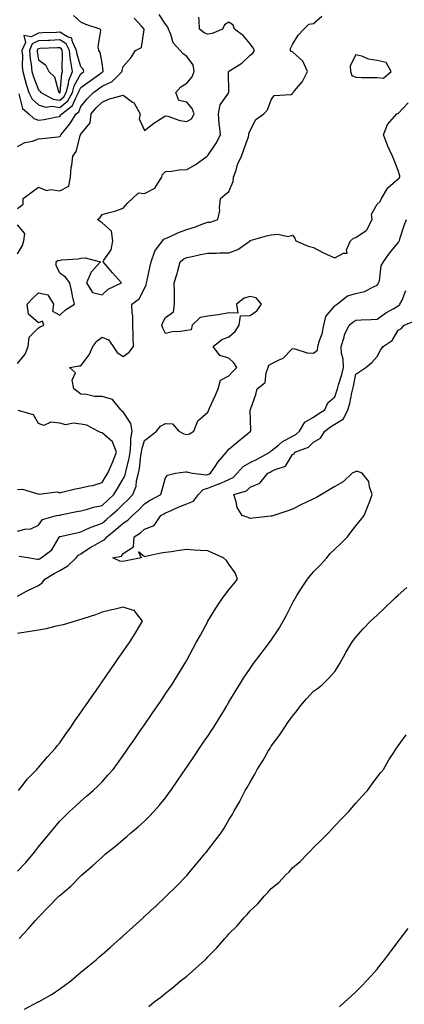
# Model space of a CAD drawing. Units: inches. Extents: x 979043 to 981683, y 7295258 to 7297898.
# Drawn here: x 980009 to 980191, y 7296761 to 7297226 of the extents above; entities that cross this region are included whole.
import ezdxf

# ---------------------------------------------------------------- set-up
doc = ezdxf.new("R2010")
doc.units = ezdxf.units.IN
doc.header["$MEASUREMENT"] = 0
doc.layers.add('Contour_97907295', color=7, linetype='Continuous', true_color=0x32422d)

msp = doc.modelspace()

# ---------------------------------------------------------------- linework, layer by layer
at = {"layer": 'Contour_97907295'}
for points in [[(980008.05, 7297137.16, 3210), (980010.77, 7297139.2, 3210), (980010.76, 7297141.92, 3210), (980015.03, 7297144.94, 3210), (980018.05, 7297147.2, 3210), (980021.75, 7297145.62, 3210), (980023.84, 7297146.13, 3210), (980028.05, 7297145.48, 3210), (980032.28, 7297147.69, 3210), (980033.19, 7297151.92, 3210), (980033.43, 7297156.54, 3210), (980033.81, 7297157.68, 3210), (980034.2, 7297161.92, 3210), (980035.87, 7297164.1, 3210), (980037.63, 7297171.5, 3210), (980037.81, 7297171.92, 3210), (980037.91, 7297172.06, 3210), (980038.05, 7297172.3, 3210), (980042.39, 7297177.58, 3210), (980042.98, 7297181.92, 3210), (980045.25, 7297184.72, 3210), (980048.05, 7297187.49, 3210), (980051.11, 7297188.86, 3210), (980056.31, 7297190.18, 3210), (980058.05, 7297190.78, 3210), (980062.48, 7297187.49, 3210), (980063.2, 7297187.07, 3210), (980063.37, 7297186.6, 3210), (980066.11, 7297181.92, 3210), (980065.6, 7297179.47, 3210), (980068.05, 7297174.04, 3210), (980072.47, 7297177.5, 3210), (980075.47, 7297179.34, 3210), (980078.05, 7297181.01, 3210), (980079.2, 7297180.77, 3210), (980084.84, 7297178.71, 3210), (980088.05, 7297178.24, 3210), (980090.36, 7297179.61, 3210), (980091.61, 7297181.92, 3210), (980090.61, 7297184.48, 3210), (980088.05, 7297187.38, 3210), (980084.31, 7297188.18, 3210), (980082.91, 7297191.92, 3210), (980085.27, 7297194.7, 3210), (980088.05, 7297196.46, 3210), (980090.6, 7297199.37, 3210), (980091.58, 7297201.92, 3210), (980091.17, 7297205.05, 3210), (980088.05, 7297208.99, 3210), (980086.33, 7297210.2, 3210), (980084.92, 7297211.92, 3210), (980081.61, 7297215.48, 3210), (980080.54, 7297219.43, 3210), (980079.4, 7297221.92, 3210), (980079.08, 7297222.95, 3210), (980078.05, 7297224.24, 3210), (980075.01, 7297228.88, 3210)], [(980008.05, 7296984.51, 3208), (980011.59, 7296985.46, 3208), (980014.35, 7296985.62, 3208), (980018.05, 7296987.46, 3208), (980019.84, 7296990.13, 3208), (980026.55, 7296991.92, 3208), (980027.81, 7296992.16, 3208), (980028.05, 7296992.19, 3208), (980028.4, 7296992.27, 3208), (980036.15, 7296993.82, 3208), (980038.05, 7296994.24, 3208), (980041.12, 7296994.99, 3208), (980044.01, 7296995.96, 3208), (980048.05, 7296996.71, 3208), (980050.79, 7296999.18, 3208), (980053.63, 7297001.92, 3208), (980055.31, 7297004.66, 3208), (980058.05, 7297009.24, 3208), (980058.93, 7297011.04, 3208), (980059.15, 7297011.92, 3208), (980059.42, 7297013.29, 3208), (980060.84, 7297019.13, 3208), (980061.29, 7297021.92, 3208), (980061.72, 7297025.59, 3208), (980061.66, 7297028.31, 3208), (980062.24, 7297031.92, 3208), (980061.62, 7297035.49, 3208), (980058.05, 7297041, 3208), (980057.5, 7297041.37, 3208), (980056.93, 7297041.92, 3208), (980052.98, 7297046.85, 3208), (980048.05, 7297048.16, 3208), (980044.44, 7297048.31, 3208), (980040.76, 7297049.21, 3208), (980038.05, 7297049.37, 3208), (980036.6, 7297050.47, 3208), (980034.64, 7297051.92, 3208), (980033.97, 7297056, 3208), (980035.54, 7297059.41, 3208), (980032.74, 7297061.92, 3208), (980037.22, 7297062.75, 3208), (980038.05, 7297062.79, 3208), (980042.01, 7297067.96, 3208), (980043.72, 7297071.92, 3208), (980045.54, 7297074.43, 3208), (980048.05, 7297076.29, 3208), (980051.16, 7297075.03, 3208), (980053.32, 7297071.92, 3208), (980055.19, 7297069.06, 3208), (980058.05, 7297067.19, 3208), (980060.84, 7297069.13, 3208), (980062.98, 7297071.92, 3208), (980062.68, 7297076.55, 3208), (980062.78, 7297077.19, 3208), (980062.58, 7297081.92, 3208), (980062.54, 7297086.41, 3208), (980062.23, 7297087.74, 3208), (980062.17, 7297091.92, 3208), (980065.6, 7297094.37, 3208), (980068.05, 7297099.31, 3208), (980068.88, 7297101.09, 3208), (980069.05, 7297101.92, 3208), (980069.32, 7297103.19, 3208), (980070.7, 7297109.27, 3208), (980071.26, 7297111.92, 3208), (980073.03, 7297116.9, 3208), (980073.03, 7297116.94, 3208), (980076.7, 7297121.92, 3208), (980077.32, 7297122.65, 3208), (980078.05, 7297122.99, 3208), (980079.91, 7297123.78, 3208), (980084.24, 7297125.73, 3208), (980088.05, 7297127.17, 3208), (980091.7, 7297128.27, 3208), (980096.15, 7297130.02, 3208), (980098.05, 7297130.67, 3208), (980099.36, 7297130.61, 3208), (980102.82, 7297131.92, 3208), (980103.79, 7297136.18, 3208), (980103.52, 7297137.39, 3208), (980104, 7297141.92, 3208), (980106.25, 7297143.72, 3208), (980108.05, 7297145.23, 3208), (980110, 7297149.97, 3208), (980110.2, 7297151.92, 3208), (980111.38, 7297155.25, 3208), (980112.08, 7297157.89, 3208), (980113.98, 7297161.92, 3208), (980115.01, 7297164.96, 3208), (980117.21, 7297171.08, 3208), (980117.5, 7297171.92, 3208), (980117.5, 7297172.47, 3208), (980118.05, 7297173.96, 3208), (980120.78, 7297179.19, 3208), (980124.52, 7297181.92, 3208), (980126.19, 7297183.78, 3208), (980128.05, 7297188.57, 3208), (980129.38, 7297190.59, 3208), (980137.24, 7297191.11, 3208), (980138.05, 7297191.44, 3208), (980138.28, 7297191.69, 3208), (980138.46, 7297191.92, 3208), (980140, 7297193.87, 3208), (980142.78, 7297197.19, 3208), (980145.18, 7297201.92, 3208), (980142.96, 7297206.83, 3208), (980138.05, 7297211.23, 3208), (980137.49, 7297211.36, 3208), (980137.2, 7297211.92, 3208), (980137.18, 7297212.79, 3208), (980138.05, 7297214.62, 3208), (980140.83, 7297219.14, 3208), (980143.41, 7297221.92, 3208), (980145.73, 7297224.24, 3208), (980148.05, 7297224.64, 3208), (980151.88, 7297228.09, 3208)], [(980008.05, 7297063.86, 3209), (980011.7, 7297068.27, 3209), (980013.18, 7297071.92, 3209), (980013.62, 7297076.35, 3209), (980018.05, 7297080.65, 3209), (980018.72, 7297081.25, 3209), (980020.49, 7297081.92, 3209), (980019.94, 7297083.81, 3209), (980018.05, 7297083.05, 3209), (980013.35, 7297087.22, 3209), (980012.65, 7297091.92, 3209), (980015.26, 7297094.71, 3209), (980018.05, 7297097.32, 3209), (980022.44, 7297096.31, 3209), (980025.05, 7297091.92, 3209), (980024.7, 7297088.57, 3209), (980028.05, 7297086.72, 3209), (980030.71, 7297089.26, 3209), (980035, 7297091.92, 3209), (980034.13, 7297095.84, 3209), (980033.79, 7297097.66, 3209), (980032.77, 7297101.92, 3209), (980030.84, 7297104.71, 3209), (980028.05, 7297106.63, 3209), (980026.32, 7297110.19, 3209), (980026.35, 7297111.92, 3209), (980027.31, 7297112.66, 3209), (980028.05, 7297112.61, 3209), (980028.93, 7297112.8, 3209), (980036.71, 7297113.26, 3209), (980038.05, 7297113.69, 3209), (980040.01, 7297113.88, 3209), (980047.3, 7297111.92, 3209), (980042.9, 7297107.07, 3209), (980042.8, 7297106.67, 3209), (980040.69, 7297101.92, 3209), (980043.47, 7297097.34, 3209), (980048.05, 7297096.31, 3209), (980050.98, 7297098.99, 3209), (980057.18, 7297101.92, 3209), (980052.92, 7297106.79, 3209), (980051.34, 7297108.63, 3209), (980048.5, 7297111.92, 3209), (980048.9, 7297112.77, 3209), (980052.36, 7297117.61, 3209), (980053.1, 7297121.92, 3209), (980052.5, 7297126.37, 3209), (980048.05, 7297130.38, 3209), (980047.15, 7297131.02, 3209), (980045.85, 7297131.92, 3209), (980047.1, 7297132.87, 3209), (980048.05, 7297134.26, 3209), (980051.35, 7297135.22, 3209), (980054.16, 7297135.81, 3209), (980058.05, 7297137.24, 3209), (980060.23, 7297139.74, 3209), (980062.4, 7297141.92, 3209), (980065.35, 7297144.62, 3209), (980068.05, 7297144.15, 3209), (980072.95, 7297146.82, 3209), (980073.11, 7297146.86, 3209), (980073.19, 7297147.06, 3209), (980076.38, 7297151.92, 3209), (980076.68, 7297153.29, 3209), (980078.05, 7297154.62, 3209), (980080.88, 7297154.75, 3209), (980084.5, 7297155.47, 3209), (980088.05, 7297155.6, 3209), (980092.11, 7297157.86, 3209), (980097.73, 7297161.92, 3209), (980097.86, 7297162.11, 3209), (980098.05, 7297162.22, 3209), (980102.01, 7297167.96, 3209), (980104.04, 7297171.92, 3209), (980103.62, 7297176.35, 3209), (980103.37, 7297177.24, 3209), (980103.07, 7297181.92, 3209), (980103.86, 7297186.11, 3209), (980107.81, 7297191.68, 3209), (980107.92, 7297191.92, 3209), (980107.94, 7297192.03, 3209), (980107.9, 7297201.77, 3209), (980107.91, 7297201.92, 3209), (980107.98, 7297201.99, 3209), (980108.05, 7297202.02, 3209), (980108.35, 7297202.22, 3209), (980114.05, 7297205.92, 3209), (980118.05, 7297209.57, 3209), (980119.38, 7297210.59, 3209), (980120.05, 7297211.92, 3209), (980119.4, 7297213.27, 3209), (980118.05, 7297215.03, 3209), (980114.89, 7297218.76, 3209), (980110.68, 7297221.92, 3209), (980110.03, 7297223.9, 3209), (980108.05, 7297225.32, 3209), (980105.98, 7297223.99, 3209), (980104.93, 7297221.92, 3209), (980100.09, 7297219.88, 3209), (980098.05, 7297219.53, 3209), (980096.37, 7297220.24, 3209), (980094.12, 7297221.92, 3209), (980093.9, 7297226.07, 3209), (980093.81, 7297227.68, 3209)], [(980008.05, 7297166.44, 3211), (980011.62, 7297168.35, 3211), (980015.18, 7297169.05, 3211), (980018.05, 7297170.04, 3211), (980019.68, 7297170.29, 3211), (980027.11, 7297170.98, 3211), (980028.05, 7297171.11, 3211), (980028.42, 7297171.55, 3211), (980028.57, 7297171.92, 3211), (980030.95, 7297174.82, 3211), (980032.87, 7297177.1, 3211), (980035.81, 7297181.92, 3211), (980037.09, 7297182.88, 3211), (980038.05, 7297185.3, 3211), (980040.97, 7297189, 3211), (980043.93, 7297191.92, 3211), (980046.32, 7297193.65, 3211), (980048.05, 7297194.91, 3211), (980052.76, 7297197.21, 3211), (980057.58, 7297201.92, 3211), (980057.6, 7297202.37, 3211), (980058.05, 7297204.21, 3211), (980061.66, 7297208.31, 3211), (980063.88, 7297211.92, 3211), (980066.73, 7297213.24, 3211), (980067.88, 7297221.75, 3211), (980067.96, 7297221.92, 3211), (980066.85, 7297223.12, 3211), (980063.26, 7297227.13, 3211)], [(980008.69, 7297191.28, 3212), (980010.51, 7297184.38, 3212), (980013.42, 7297181.92, 3212), (980015.76, 7297179.63, 3212), (980018.05, 7297178.98, 3212), (980020.68, 7297179.29, 3212), (980026.62, 7297180.49, 3212), (980028.05, 7297180.69, 3212), (980028.62, 7297181.35, 3212), (980028.96, 7297181.92, 3212), (980034.14, 7297185.83, 3212), (980035.58, 7297189.45, 3212), (980036.99, 7297191.92, 3212), (980037.21, 7297192.76, 3212), (980038.05, 7297194.29, 3212), (980042.48, 7297197.49, 3212), (980046.78, 7297200.65, 3212), (980048.05, 7297201.58, 3212), (980048.27, 7297201.7, 3212), (980048.51, 7297201.92, 3212), (980048.54, 7297202.41, 3212), (980048.05, 7297205.87, 3212), (980047.2, 7297211.07, 3212), (980046.45, 7297211.92, 3212), (980046.18, 7297213.79, 3212), (980047.42, 7297221.29, 3212), (980047.23, 7297221.92, 3212), (980040.33, 7297224.2, 3212), (980038.05, 7297225.2, 3212), (980034.56, 7297228.43, 3212)], [(980008.85, 7296972.72, 3207), (980013.89, 7296971.92, 3207), (980017.39, 7296971.26, 3207), (980018.05, 7296971.29, 3207), (980018.45, 7296971.52, 3207), (980019.34, 7296971.92, 3207), (980024.26, 7296975.71, 3207), (980027.56, 7296981.43, 3207), (980027.89, 7296981.92, 3207), (980027.96, 7296982.01, 3207), (980028.05, 7296982.05, 3207), (980028.22, 7296982.09, 3207), (980036.13, 7296983.84, 3207), (980038.05, 7296984.23, 3207), (980042.19, 7296986.06, 3207), (980043.34, 7296986.63, 3207), (980048.05, 7296988.38, 3207), (980050, 7296989.97, 3207), (980052.24, 7296991.92, 3207), (980055.31, 7296994.66, 3207), (980058.05, 7296997.31, 3207), (980060.45, 7296999.52, 3207), (980062.66, 7297001.92, 3207), (980064.12, 7297005.85, 3207), (980064.41, 7297008.28, 3207), (980065.34, 7297011.92, 3207), (980065.76, 7297014.21, 3207), (980066.39, 7297020.26, 3207), (980066.66, 7297021.92, 3207), (980066.8, 7297023.17, 3207), (980068.05, 7297027.45, 3207), (980070.69, 7297029.28, 3207), (980073.79, 7297031.92, 3207), (980075.71, 7297034.26, 3207), (980078.05, 7297035.51, 3207), (980081.37, 7297035.24, 3207), (980084.28, 7297031.92, 3207), (980086.77, 7297030.64, 3207), (980088.05, 7297030.28, 3207), (980089.33, 7297030.64, 3207), (980091.42, 7297031.92, 3207), (980093.26, 7297036.71, 3207), (980098.05, 7297040.79, 3207), (980098.38, 7297041.59, 3207), (980098.48, 7297041.92, 3207), (980098.83, 7297042.7, 3207), (980101.46, 7297048.51, 3207), (980102.94, 7297051.92, 3207), (980104.03, 7297055.94, 3207), (980108.05, 7297058.01, 3207), (980109.84, 7297060.13, 3207), (980111.77, 7297061.92, 3207), (980110.35, 7297064.22, 3207), (980108.05, 7297066.36, 3207), (980103.68, 7297067.55, 3207), (980100.51, 7297071.92, 3207), (980104.73, 7297075.24, 3207), (980108.05, 7297076.51, 3207), (980111, 7297078.97, 3207), (980112.87, 7297081.92, 3207), (980113.55, 7297086.42, 3207), (980118.05, 7297086.57, 3207), (980121.16, 7297088.81, 3207), (980123.49, 7297091.92, 3207), (980120.95, 7297094.82, 3207), (980118.05, 7297095.58, 3207), (980115.28, 7297094.69, 3207), (980111.6, 7297091.92, 3207), (980112.3, 7297087.67, 3207), (980108.05, 7297087.87, 3207), (980103.1, 7297086.87, 3207), (980103.01, 7297086.88, 3207), (980098.05, 7297086.3, 3207), (980094.43, 7297085.54, 3207), (980090.61, 7297081.92, 3207), (980090.14, 7297079.83, 3207), (980088.05, 7297079.45, 3207), (980085.08, 7297078.95, 3207), (980081.18, 7297078.79, 3207), (980078.05, 7297078.05, 3207), (980076.72, 7297080.59, 3207), (980076.3, 7297081.92, 3207), (980076.71, 7297083.26, 3207), (980078.05, 7297085.59, 3207), (980081.75, 7297088.22, 3207), (980082.37, 7297091.92, 3207), (980082.26, 7297096.13, 3207), (980082.27, 7297097.7, 3207), (980082.16, 7297101.92, 3207), (980083.5, 7297106.47, 3207), (980083.84, 7297107.71, 3207), (980085.04, 7297111.92, 3207), (980086.67, 7297113.3, 3207), (980088.05, 7297113.95, 3207), (980090.57, 7297114.44, 3207), (980094.61, 7297115.36, 3207), (980098.05, 7297115.96, 3207), (980102.1, 7297115.97, 3207), (980103.74, 7297116.23, 3207), (980108.05, 7297116.24, 3207), (980112.28, 7297117.69, 3207), (980118.03, 7297121.92, 3207), (980118.05, 7297121.95, 3207), (980118.09, 7297121.96, 3207), (980125.75, 7297124.22, 3207), (980128.05, 7297124.64, 3207), (980131.18, 7297125.05, 3207), (980136.09, 7297123.88, 3207), (980138.05, 7297124.54, 3207), (980139.21, 7297123.08, 3207), (980139.63, 7297121.92, 3207), (980145.51, 7297119.38, 3207), (980148.05, 7297118.62, 3207), (980152.46, 7297116.33, 3207), (980154.54, 7297115.43, 3207), (980158.05, 7297113.8, 3207), (980162.17, 7297116.04, 3207), (980163.93, 7297116.04, 3207), (980163.67, 7297117.55, 3207), (980165.49, 7297121.92, 3207), (980166.94, 7297123.03, 3207), (980168.05, 7297123.41, 3207), (980172.87, 7297126.74, 3207), (980173.12, 7297126.85, 3207), (980173.15, 7297127.02, 3207), (980175.66, 7297131.92, 3207), (980175.49, 7297134.48, 3207), (980178.05, 7297139.12, 3207), (980179.47, 7297140.5, 3207), (980180.18, 7297141.92, 3207), (980183.09, 7297146.88, 3207), (980188.05, 7297151.2, 3207), (980188.43, 7297151.54, 3207), (980188.86, 7297151.92, 3207), (980188.75, 7297152.62, 3207), (980188.05, 7297155.03, 3207), (980186.06, 7297159.93, 3207), (980185.28, 7297161.92, 3207), (980182.98, 7297166.85, 3207), (980182.93, 7297167.04, 3207), (980181.17, 7297171.92, 3207), (980183.03, 7297176.9, 3207), (980183.04, 7297176.93, 3207), (980187.47, 7297181.92, 3207), (980187.9, 7297182.07, 3207), (980188.05, 7297182.06, 3207), (980192.8, 7297187.17, 3207)], [(980008.05, 7296953.89, 3206), (980012.34, 7296956.21, 3206), (980013.24, 7296956.73, 3206), (980018.05, 7296958.9, 3206), (980019.81, 7296960.16, 3206), (980021.01, 7296961.92, 3206), (980025.37, 7296964.6, 3206), (980028.05, 7296965.91, 3206), (980031.88, 7296968.09, 3206), (980035.86, 7296971.92, 3206), (980036.84, 7296973.13, 3206), (980038.05, 7296973.79, 3206), (980042.86, 7296977.11, 3206), (980043.65, 7296977.52, 3206), (980048.05, 7296980.02, 3206), (980049.34, 7296980.63, 3206), (980050.35, 7296981.92, 3206), (980054.62, 7296985.35, 3206), (980058.05, 7296988.33, 3206), (980060.23, 7296989.74, 3206), (980062.42, 7296991.92, 3206), (980065.36, 7296994.61, 3206), (980068.05, 7296997.55, 3206), (980070.76, 7296999.21, 3206), (980075.79, 7297001.92, 3206), (980076.31, 7297003.66, 3206), (980078.05, 7297009.79, 3206), (980078.98, 7297010.99, 3206), (980082.84, 7297011.92, 3206), (980087.42, 7297012.55, 3206), (980088.05, 7297012.55, 3206), (980088.63, 7297012.5, 3206), (980090.87, 7297011.92, 3206), (980097.25, 7297011.12, 3206), (980098.05, 7297011.35, 3206), (980098.46, 7297011.51, 3206), (980099.28, 7297011.92, 3206), (980101.78, 7297015.65, 3206), (980102.76, 7297017.21, 3206), (980106.93, 7297021.92, 3206), (980107.4, 7297022.57, 3206), (980108.05, 7297023.34, 3206), (980112.73, 7297027.24, 3206), (980116.93, 7297030.8, 3206), (980118.05, 7297031.74, 3206), (980118.14, 7297031.83, 3206), (980118.35, 7297031.92, 3206), (980118.38, 7297032.25, 3206), (980118.12, 7297041.85, 3206), (980118.13, 7297041.92, 3206), (980118.16, 7297042.03, 3206), (980120.77, 7297049.2, 3206), (980121.31, 7297051.92, 3206), (980125.12, 7297054.85, 3206), (980125.57, 7297059.44, 3206), (980126.59, 7297061.92, 3206), (980126.92, 7297063.05, 3206), (980128.05, 7297063.67, 3206), (980131.72, 7297065.59, 3206), (980133.67, 7297066.3, 3206), (980138.05, 7297070.88, 3206), (980139.19, 7297070.78, 3206), (980145.05, 7297068.92, 3206), (980148.05, 7297068.75, 3206), (980149.84, 7297070.13, 3206), (980150.06, 7297071.92, 3206), (980150.85, 7297074.72, 3206), (980152.05, 7297077.92, 3206), (980152.92, 7297081.92, 3206), (980153.83, 7297086.14, 3206), (980158.05, 7297091.14, 3206), (980158.48, 7297091.49, 3206), (980159.18, 7297091.92, 3206), (980164.14, 7297095.83, 3206), (980168.05, 7297096.89, 3206), (980172.11, 7297097.86, 3206), (980176.29, 7297100.16, 3206), (980178.05, 7297100.87, 3206), (980178.52, 7297101.45, 3206), (980178.79, 7297101.92, 3206), (980179.14, 7297103.01, 3206), (980179.98, 7297109.99, 3206), (980181.12, 7297111.92, 3206), (980183.98, 7297115.99, 3206), (980188.05, 7297120.86, 3206), (980188.39, 7297121.58, 3206), (980188.59, 7297121.92, 3206), (980188.88, 7297122.75, 3206), (980190.8, 7297129.17, 3206), (980191.94, 7297131.92, 3206)], [(980008.05, 7297115.69, 3210), (980010.39, 7297119.58, 3210), (980011.07, 7297121.92, 3210), (980011.51, 7297125.38, 3210), (980008.05, 7297129.47, 3210)], [(980008.05, 7296823.74, 3205), (980012.07, 7296827.9, 3205), (980015.48, 7296831.92, 3205), (980016.6, 7296833.37, 3205), (980018.05, 7296835.22, 3205), (980021.05, 7296838.92, 3205), (980023.51, 7296841.92, 3205), (980025.56, 7296844.41, 3205), (980028.05, 7296847.36, 3205), (980030.34, 7296849.63, 3205), (980032.71, 7296851.92, 3205), (980035.45, 7296854.52, 3205), (980038.05, 7296856.9, 3205), (980040.76, 7296859.21, 3205), (980043.89, 7296861.92, 3205), (980046.02, 7296863.95, 3205), (980048.05, 7296866.07, 3205), (980050.85, 7296869.12, 3205), (980053.25, 7296871.92, 3205), (980055.31, 7296874.66, 3205), (980058.05, 7296878.51, 3205), (980059.45, 7296880.52, 3205), (980060.41, 7296881.92, 3205), (980063.54, 7296886.43, 3205), (980065.78, 7296889.65, 3205), (980067.36, 7296891.92, 3205), (980067.64, 7296892.33, 3205), (980068.05, 7296892.92, 3205), (980071.7, 7296898.27, 3205), (980074.2, 7296901.92, 3205), (980075.76, 7296904.21, 3205), (980078.05, 7296907.59, 3205), (980079.8, 7296910.17, 3205), (980080.97, 7296911.92, 3205), (980083.74, 7296916.23, 3205), (980085.79, 7296919.66, 3205), (980087.16, 7296921.92, 3205), (980087.48, 7296922.49, 3205), (980088.05, 7296923.51, 3205), (980091.01, 7296928.96, 3205), (980092.61, 7296931.92, 3205), (980094.52, 7296935.45, 3205), (980098.03, 7296941.9, 3205), (980098.05, 7296941.93, 3205), (980101.81, 7296948.16, 3205), (980104.4, 7296951.92, 3205), (980105.88, 7296954.09, 3205), (980108.05, 7296956.87, 3205), (980110.3, 7296959.67, 3205), (980112, 7296961.92, 3205), (980111.03, 7296964.9, 3205), (980108.05, 7296968.99, 3205), (980106.85, 7296970.72, 3205), (980105.52, 7296971.92, 3205), (980100.34, 7296974.21, 3205), (980098.05, 7296975.19, 3205), (980094.52, 7296975.45, 3205), (980091.67, 7296975.54, 3205), (980088.05, 7296975.82, 3205), (980084.5, 7296975.47, 3205), (980080.93, 7296974.8, 3205), (980078.05, 7296974.47, 3205), (980075.87, 7296974.1, 3205), (980068.67, 7296972.55, 3205), (980068.05, 7296972.43, 3205), (980065.26, 7296974.71, 3205), (980066.49, 7296971.92, 3205), (980059.49, 7296970.48, 3205), (980058.05, 7296970.26, 3205), (980056.46, 7296970.33, 3205), (980053.13, 7296971.92, 3205), (980057.21, 7296972.76, 3205), (980058.05, 7296974.05, 3205), (980062.86, 7296977.11, 3205), (980063.22, 7296981.92, 3205), (980066.28, 7296983.69, 3205), (980068.05, 7296985.44, 3205), (980072.72, 7296987.25, 3205), (980075.89, 7296991.92, 3205), (980077.21, 7296992.76, 3205), (980078.05, 7296993.22, 3205), (980080.33, 7296994.2, 3205), (980083.99, 7296995.98, 3205), (980088.05, 7296997.41, 3205), (980091.29, 7296998.68, 3205), (980093.59, 7297001.92, 3205), (980095.77, 7297004.2, 3205), (980098.05, 7297004.85, 3205), (980102.84, 7297006.71, 3205), (980103.15, 7297006.82, 3205), (980108.05, 7297009.06, 3205), (980109.99, 7297009.98, 3205), (980111.92, 7297011.92, 3205), (980114.82, 7297015.15, 3205), (980118.05, 7297016.96, 3205), (980121.42, 7297018.55, 3205), (980127.35, 7297021.92, 3205), (980127.69, 7297022.28, 3205), (980128.05, 7297022.47, 3205), (980131.43, 7297025.3, 3205), (980133.16, 7297026.81, 3205), (980138.05, 7297029.41, 3205), (980139.7, 7297030.27, 3205), (980141.4, 7297031.92, 3205), (980143.83, 7297036.14, 3205), (980148.05, 7297038.53, 3205), (980150.07, 7297039.9, 3205), (980153.33, 7297041.92, 3205), (980154.76, 7297045.21, 3205), (980158.05, 7297048.12, 3205), (980159.09, 7297050.88, 3205), (980159.35, 7297051.92, 3205), (980159.82, 7297053.69, 3205), (980161.34, 7297058.63, 3205), (980162.12, 7297061.92, 3205), (980162.02, 7297065.89, 3205), (980161.26, 7297068.71, 3205), (980161.14, 7297071.92, 3205), (980162.5, 7297076.37, 3205), (980162.65, 7297077.32, 3205), (980164.88, 7297081.92, 3205), (980166.61, 7297083.36, 3205), (980168.05, 7297084.3, 3205), (980170.55, 7297084.42, 3205), (980175.25, 7297084.72, 3205), (980178.05, 7297084.85, 3205), (980182.16, 7297087.81, 3205), (980185.99, 7297089.86, 3205), (980188.05, 7297091.05, 3205), (980188.58, 7297091.39, 3205), (980188.89, 7297091.92, 3205), (980189.89, 7297093.76, 3205), (980191.62, 7297098.35, 3205)], [(980008.92, 7296791.92, 3204), (980013.26, 7296796.71, 3204), (980016.56, 7296800.43, 3204), (980017.89, 7296801.92, 3204), (980017.96, 7296802.01, 3204), (980018.05, 7296802.1, 3204), (980022.84, 7296807.13, 3204), (980027.68, 7296811.92, 3204), (980027.9, 7296812.07, 3204), (980028.05, 7296812.21, 3204), (980030.25, 7296814.12, 3204), (980033.26, 7296816.71, 3204), (980038.05, 7296821.6, 3204), (980038.23, 7296821.74, 3204), (980038.41, 7296821.92, 3204), (980043.6, 7296826.37, 3204), (980048.05, 7296830.46, 3204), (980048.85, 7296831.12, 3204), (980049.73, 7296831.92, 3204), (980054.34, 7296835.63, 3204), (980058.05, 7296838.77, 3204), (980059.79, 7296840.18, 3204), (980061.73, 7296841.92, 3204), (980065.15, 7296844.82, 3204), (980068.05, 7296847.47, 3204), (980070.37, 7296849.6, 3204), (980072.56, 7296851.92, 3204), (980075.12, 7296854.85, 3204), (980078.05, 7296858.53, 3204), (980079.52, 7296860.45, 3204), (980080.57, 7296861.92, 3204), (980083.61, 7296866.36, 3204), (980085.99, 7296869.86, 3204), (980087.4, 7296871.92, 3204), (980087.66, 7296872.31, 3204), (980088.05, 7296872.89, 3204), (980091.69, 7296878.28, 3204), (980094.14, 7296881.92, 3204), (980095.72, 7296884.25, 3204), (980098.05, 7296887.69, 3204), (980099.74, 7296890.23, 3204), (980100.84, 7296891.92, 3204), (980103.62, 7296896.35, 3204), (980105.39, 7296899.26, 3204), (980107.02, 7296901.92, 3204), (980107.41, 7296902.56, 3204), (980108.05, 7296903.69, 3204), (980111.13, 7296908.84, 3204), (980113.03, 7296911.92, 3204), (980114.94, 7296915.03, 3204), (980118.05, 7296919.68, 3204), (980118.99, 7296920.98, 3204), (980119.68, 7296921.92, 3204), (980123.27, 7296926.7, 3204), (980124.66, 7296928.53, 3204), (980127.23, 7296931.92, 3204), (980127.59, 7296932.38, 3204), (980128.05, 7296932.96, 3204), (980131.59, 7296938.38, 3204), (980133.6, 7296941.92, 3204), (980135.19, 7296944.78, 3204), (980138.05, 7296950.44, 3204), (980138.57, 7296951.4, 3204), (980138.85, 7296951.92, 3204), (980140.19, 7296954.06, 3204), (980142.37, 7296957.6, 3204), (980145.21, 7296961.92, 3204), (980146.48, 7296963.49, 3204), (980148.05, 7296965.38, 3204), (980151.33, 7296968.64, 3204), (980154.35, 7296971.92, 3204), (980155.94, 7296974.03, 3204), (980158.05, 7296976.07, 3204), (980161.07, 7296978.9, 3204), (980164.11, 7296981.92, 3204), (980165.79, 7296984.18, 3204), (980168.05, 7296987.01, 3204), (980170.27, 7296989.7, 3204), (980172.02, 7296991.92, 3204), (980173.64, 7296996.33, 3204), (980174.4, 7296998.27, 3204), (980175.78, 7297001.92, 3204), (980174.46, 7297005.51, 3204), (980174.1, 7297007.97, 3204), (980170.98, 7297011.92, 3204), (980168.9, 7297012.77, 3204), (980168.05, 7297012.79, 3204), (980167.44, 7297012.53, 3204), (980166.26, 7297011.92, 3204), (980162.01, 7297007.96, 3204), (980158.05, 7297005.69, 3204), (980155.76, 7297004.21, 3204), (980151.82, 7297001.92, 3204), (980149.43, 7297000.54, 3204), (980148.05, 7296999.8, 3204), (980144.05, 7296997.92, 3204), (980142.68, 7296997.29, 3204), (980138.05, 7296995.03, 3204), (980135.81, 7296994.16, 3204), (980129.25, 7296991.92, 3204), (980128.29, 7296991.68, 3204), (980128.05, 7296991.68, 3204), (980127.79, 7296991.66, 3204), (980119.32, 7296990.65, 3204), (980118.05, 7296990.58, 3204), (980117.11, 7296990.98, 3204), (980114.28, 7296991.92, 3204), (980111.89, 7296995.76, 3204), (980111.51, 7296998.46, 3204), (980110.34, 7297001.92, 3204), (980116.33, 7297003.64, 3204), (980118.05, 7297005.39, 3204), (980122.66, 7297007.31, 3204), (980126.34, 7297011.92, 3204), (980127.53, 7297012.44, 3204), (980128.05, 7297012.72, 3204), (980129.82, 7297013.69, 3204), (980134.72, 7297015.25, 3204), (980138.05, 7297020.75, 3204), (980138.84, 7297021.13, 3204), (980139.15, 7297021.92, 3204), (980145.63, 7297024.34, 3204), (980148.05, 7297026.67, 3204), (980151.39, 7297028.58, 3204), (980153.29, 7297031.92, 3204), (980156.11, 7297033.86, 3204), (980158.05, 7297035.09, 3204), (980162.26, 7297037.71, 3204), (980164.2, 7297041.92, 3204), (980165.11, 7297044.86, 3204), (980166.1, 7297049.97, 3204), (980166.6, 7297051.92, 3204), (980166.91, 7297053.06, 3204), (980168.05, 7297058.83, 3204), (980169.88, 7297060.09, 3204), (980172.75, 7297061.92, 3204), (980175.63, 7297064.34, 3204), (980178.05, 7297067.18, 3204), (980179.75, 7297070.22, 3204), (980180.94, 7297071.92, 3204), (980185.25, 7297074.72, 3204), (980188.05, 7297079.57, 3204), (980189.65, 7297080.32, 3204), (980190.8, 7297081.92, 3204), (980195.97, 7297084, 3204)], [(980008.05, 7297004.25, 3209), (980010.52, 7297004.39, 3209), (980017.7, 7297002.27, 3209), (980018.05, 7297002.32, 3209), (980018.18, 7297002.05, 3209), (980026.85, 7297003.12, 3209), (980028.05, 7297002.7, 3209), (980029.08, 7297002.95, 3209), (980035.47, 7297004.5, 3209), (980038.05, 7297005.11, 3209), (980042.17, 7297006.04, 3209), (980043.75, 7297006.22, 3209), (980048.05, 7297007.52, 3209), (980049.72, 7297010.25, 3209), (980050.74, 7297011.92, 3209), (980052.84, 7297016.71, 3209), (980052.97, 7297017, 3209), (980054.91, 7297021.92, 3209), (980052.99, 7297026.86, 3209), (980048.05, 7297031.13, 3209), (980047.29, 7297031.16, 3209), (980046.09, 7297031.92, 3209), (980040.85, 7297034.72, 3209), (980038.05, 7297035.15, 3209), (980034.36, 7297035.61, 3209), (980030.98, 7297034.85, 3209), (980028.05, 7297035.69, 3209), (980023.9, 7297036.07, 3209), (980020.6, 7297034.47, 3209), (980018.05, 7297035.5, 3209), (980015.69, 7297039.56, 3209), (980008.4, 7297041.57, 3209)], [(980011.38, 7296758.59, 3203), (980017.85, 7296761.92, 3203), (980017.98, 7296761.99, 3203), (980018.05, 7296762.03, 3203), (980018.31, 7296762.18, 3203), (980024.42, 7296765.55, 3203), (980028.05, 7296768.08, 3203), (980030.3, 7296769.67, 3203), (980033.35, 7296771.92, 3203), (980035.88, 7296774.09, 3203), (980038.05, 7296775.97, 3203), (980041.28, 7296778.69, 3203), (980045.29, 7296781.92, 3203), (980046.74, 7296783.23, 3203), (980048.05, 7296784.38, 3203), (980052.05, 7296787.92, 3203), (980056.64, 7296791.92, 3203), (980057.39, 7296792.58, 3203), (980058.05, 7296793.19, 3203), (980062.62, 7296797.35, 3203), (980067.61, 7296801.92, 3203), (980067.84, 7296802.13, 3203), (980068.05, 7296802.32, 3203), (980073.04, 7296806.93, 3203), (980073.42, 7296807.29, 3203), (980078.05, 7296811.61, 3203), (980078.21, 7296811.76, 3203), (980078.37, 7296811.92, 3203), (980083.21, 7296816.76, 3203), (980088.05, 7296821.68, 3203), (980088.16, 7296821.81, 3203), (980088.26, 7296821.92, 3203), (980089.41, 7296823.28, 3203), (980092.75, 7296827.22, 3203), (980096.7, 7296831.92, 3203), (980097.31, 7296832.66, 3203), (980098.05, 7296833.64, 3203), (980101.6, 7296838.37, 3203), (980104.32, 7296841.92, 3203), (980105.8, 7296844.17, 3203), (980108.05, 7296848.04, 3203), (980109.51, 7296850.46, 3203), (980110.39, 7296851.92, 3203), (980113.17, 7296856.8, 3203), (980113.39, 7296857.26, 3203), (980115.76, 7296861.92, 3203), (980116.64, 7296863.33, 3203), (980118.05, 7296865.93, 3203), (980120.25, 7296869.72, 3203), (980121.39, 7296871.92, 3203), (980124.02, 7296875.95, 3203), (980126.59, 7296880.46, 3203), (980127.45, 7296881.92, 3203), (980127.69, 7296882.28, 3203), (980128.05, 7296882.83, 3203), (980131.93, 7296888.04, 3203), (980134.43, 7296891.92, 3203), (980135.92, 7296894.05, 3203), (980138.05, 7296897.07, 3203), (980140.25, 7296899.72, 3203), (980141.92, 7296901.92, 3203), (980144.72, 7296905.25, 3203), (980148.05, 7296908.94, 3203), (980149.83, 7296910.14, 3203), (980152.05, 7296911.92, 3203), (980155.02, 7296914.95, 3203), (980158.05, 7296918.25, 3203), (980159.55, 7296920.42, 3203), (980160.42, 7296921.92, 3203), (980163.12, 7296926.85, 3203), (980163.33, 7296927.2, 3203), (980166.17, 7296931.92, 3203), (980166.95, 7296933.02, 3203), (980168.05, 7296934.44, 3203), (980171.53, 7296938.44, 3203), (980174.95, 7296941.92, 3203), (980176.54, 7296943.43, 3203), (980178.05, 7296944.89, 3203), (980181.68, 7296948.29, 3203), (980185.52, 7296951.92, 3203), (980186.83, 7296953.14, 3203), (980188.05, 7296954.3, 3203), (980192.09, 7296957.88, 3203)], [(980008.56, 7296861.92, 3206), (980010.45, 7296864.32, 3206), (980012.71, 7296867.26, 3206), (980017.24, 7296871.92, 3206), (980017.61, 7296872.36, 3206), (980018.05, 7296872.77, 3206), (980022.2, 7296877.77, 3206), (980026.11, 7296881.92, 3206), (980026.9, 7296883.07, 3206), (980028.05, 7296884.44, 3206), (980031.11, 7296888.86, 3206), (980033.25, 7296891.92, 3206), (980035.13, 7296894.84, 3206), (980038.05, 7296898.83, 3206), (980039.31, 7296900.66, 3206), (980040.19, 7296901.92, 3206), (980043.37, 7296906.6, 3206), (980044.91, 7296908.78, 3206), (980047.11, 7296911.92, 3206), (980047.48, 7296912.49, 3206), (980048.05, 7296913.24, 3206), (980051.6, 7296918.37, 3206), (980054.08, 7296921.92, 3206), (980055.66, 7296924.31, 3206), (980058.05, 7296927.64, 3206), (980059.8, 7296930.17, 3206), (980060.99, 7296931.92, 3206), (980063.76, 7296936.21, 3206), (980065.81, 7296939.68, 3206), (980067.17, 7296941.92, 3206), (980063.79, 7296946.18, 3206), (980063.28, 7296947.15, 3206), (980062.88, 7296947.09, 3206), (980058.05, 7296948.6, 3206), (980053.69, 7296947.56, 3206), (980052.67, 7296947.3, 3206), (980048.05, 7296946.27, 3206), (980044.91, 7296945.06, 3206), (980039.36, 7296943.23, 3206), (980038.05, 7296942.76, 3206), (980037.42, 7296942.55, 3206), (980035.39, 7296941.92, 3206), (980029.72, 7296940.25, 3206), (980028.05, 7296940.01, 3206), (980025.67, 7296939.54, 3206), (980021.6, 7296938.37, 3206), (980018.05, 7296937.8, 3206), (980013.11, 7296936.98, 3206), (980013, 7296936.97, 3206), (980008.05, 7296936.09, 3206)], [(980070.22, 7296759.75, 3202), (980072.69, 7296761.92, 3202), (980075.84, 7296764.13, 3202), (980078.05, 7296766.06, 3202), (980081.35, 7296768.62, 3202), (980085.2, 7296771.92, 3202), (980086.86, 7296773.11, 3202), (980088.05, 7296774.18, 3202), (980092.27, 7296777.7, 3202), (980096.75, 7296781.92, 3202), (980097.43, 7296782.54, 3202), (980098.05, 7296783.25, 3202), (980102.37, 7296787.6, 3202), (980106.13, 7296791.92, 3202), (980107.06, 7296792.91, 3202), (980108.05, 7296794.15, 3202), (980111.98, 7296797.99, 3202), (980115.3, 7296801.92, 3202), (980116.64, 7296803.33, 3202), (980118.05, 7296805.04, 3202), (980121.68, 7296808.29, 3202), (980124.72, 7296811.92, 3202), (980126.35, 7296813.62, 3202), (980128.05, 7296815.56, 3202), (980131.58, 7296818.39, 3202), (980134.79, 7296821.92, 3202), (980136.43, 7296823.54, 3202), (980138.05, 7296825.36, 3202), (980141.65, 7296828.32, 3202), (980145.22, 7296831.92, 3202), (980146.65, 7296833.32, 3202), (980148.05, 7296834.95, 3202), (980151.59, 7296838.38, 3202), (980155.1, 7296841.92, 3202), (980156.55, 7296843.42, 3202), (980158.05, 7296845.22, 3202), (980161.32, 7296848.65, 3202), (980164.63, 7296851.92, 3202), (980166.2, 7296853.77, 3202), (980168.05, 7296856, 3202), (980170.85, 7296859.12, 3202), (980173.58, 7296861.92, 3202), (980175.41, 7296864.56, 3202), (980178.05, 7296868.21, 3202), (980179.65, 7296870.32, 3202), (980181.03, 7296871.92, 3202), (980183.56, 7296876.41, 3202), (980185.59, 7296879.46, 3202), (980187.18, 7296881.92, 3202), (980187.59, 7296882.38, 3202), (980188.05, 7296883.09, 3202), (980191.76, 7296888.21, 3202)], [(980160.3, 7296759.67, 3201), (980162.79, 7296761.92, 3201), (980165.55, 7296764.42, 3201), (980168.05, 7296766.72, 3201), (980170.63, 7296769.34, 3201), (980173.09, 7296771.92, 3201), (980175.48, 7296774.49, 3201), (980178.05, 7296777.39, 3201), (980180.06, 7296779.91, 3201), (980181.6, 7296781.92, 3201), (980184.4, 7296785.57, 3201), (980188.05, 7296790.47, 3201), (980188.66, 7296791.31, 3201), (980189.1, 7296791.92, 3201), (980192.74, 7296796.61, 3201)]]:
    msp.add_polyline3d(points, dxfattribs=at)
for points in [[(980028.05, 7297184.91, 3213), (980031.87, 7297188.1, 3213), (980034.04, 7297191.92, 3213), (980034.87, 7297195.1, 3213), (980038.05, 7297200.88, 3213), (980038.66, 7297201.31, 3213), (980039.49, 7297201.92, 3213), (980039.08, 7297202.95, 3213), (980038.05, 7297204.05, 3213), (980036.25, 7297210.12, 3213), (980036.04, 7297211.92, 3213), (980034.03, 7297215.94, 3213), (980033.82, 7297217.69, 3213), (980031.72, 7297218.25, 3213), (980028.05, 7297220.47, 3213), (980026.54, 7297220.41, 3213), (980019.84, 7297220.13, 3213), (980018.05, 7297220.05, 3213), (980014.48, 7297218.35, 3213), (980011.02, 7297218.95, 3213), (980011.79, 7297215.66, 3213), (980010.19, 7297211.92, 3213), (980010.38, 7297209.59, 3213), (980010.36, 7297204.23, 3213), (980010.6, 7297201.92, 3213), (980011.6, 7297198.37, 3213), (980012.12, 7297195.99, 3213), (980013.51, 7297191.92, 3213), (980014.98, 7297188.85, 3213), (980018.05, 7297186.09, 3213), (980021.25, 7297185.12, 3213), (980024.51, 7297185.46, 3213)], [(980028.05, 7297188.36, 3214), (980029.99, 7297189.98, 3214), (980031.1, 7297191.92, 3214), (980032.16, 7297196.03, 3214), (980032.31, 7297197.66, 3214), (980034.08, 7297201.92, 3214), (980033.31, 7297206.66, 3214), (980033.2, 7297207.07, 3214), (980032.63, 7297211.92, 3214), (980031.11, 7297214.98, 3214), (980028.05, 7297216.83, 3214), (980023.35, 7297216.62, 3214), (980022.72, 7297216.59, 3214), (980018.05, 7297216.37, 3214), (980015.03, 7297214.94, 3214), (980013.74, 7297211.92, 3214), (980014.08, 7297207.95, 3214), (980014.53, 7297205.44, 3214), (980014.89, 7297201.92, 3214), (980015.58, 7297199.45, 3214), (980018.05, 7297193.24, 3214), (980018.71, 7297192.58, 3214), (980019.04, 7297191.92, 3214), (980024.97, 7297188.84, 3214)], [(980028.05, 7297191.8, 3215), (980028.11, 7297191.86, 3215), (980028.15, 7297191.92, 3215), (980028.19, 7297192.06, 3215), (980028.97, 7297201, 3215), (980029.35, 7297201.92, 3215), (980029.17, 7297203.04, 3215), (980029.38, 7297210.59, 3215), (980029.23, 7297211.92, 3215), (980028.83, 7297212.7, 3215), (980028.05, 7297213.18, 3215), (980026.84, 7297213.13, 3215), (980018.86, 7297212.73, 3215), (980018.05, 7297212.7, 3215), (980017.52, 7297212.45, 3215), (980017.3, 7297211.92, 3215), (980017.36, 7297211.23, 3215), (980018.05, 7297207.44, 3215), (980021.28, 7297205.15, 3215), (980022.91, 7297201.92, 3215), (980025.51, 7297199.38, 3215), (980027.49, 7297192.48, 3215), (980027.76, 7297191.92, 3215), (980027.95, 7297191.82, 3215)], [(980178.05, 7297199.01, 3208), (980181.14, 7297198.83, 3208), (980184.78, 7297201.92, 3208), (980182.29, 7297206.16, 3208), (980178.05, 7297207.19, 3208), (980173.94, 7297207.81, 3208), (980170.84, 7297209.13, 3208), (980168.05, 7297209.82, 3208), (980165.33, 7297204.64, 3208), (980165.52, 7297201.92, 3208), (980166.16, 7297200.03, 3208), (980168.05, 7297199.2, 3208), (980170.81, 7297199.16, 3208), (980175.18, 7297199.05, 3208)]]:
    msp.add_polyline3d(points, close=True, dxfattribs=at)

doc.saveas('drawing.dxf')
